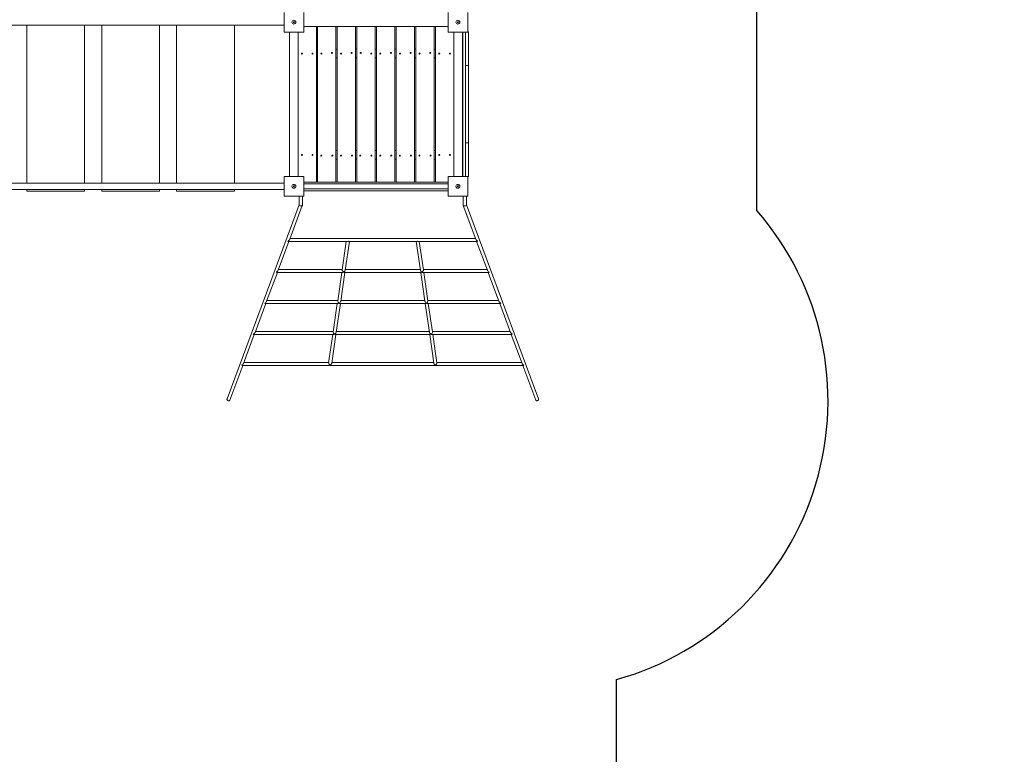
# Model space of a CAD drawing. Units: millimetres. Extents: x 24141 to 69462, y 33037 to 54481.
# Drawn here: x 48147 to 53251, y 38164 to 41970 of the extents above; entities that cross this region are included whole.
import ezdxf

# ---------------------------------------------------------------- set-up
doc = ezdxf.new("R2010")
doc.units = ezdxf.units.MM
doc.header["$PDSIZE"] = -1
doc.layers.get('0').update_dxf_attribs({"color": 1})
for name, color, linetype in [('SAFETY_AREA', 3, 'Continuous'), ('TIPTAP', 6, 'Continuous'), ('TIPTAP_DIM', 9, 'Continuous')]:
    doc.layers.add(name, color=color, linetype=linetype)
doc.styles.get("Standard").update_dxf_attribs({"font": 'arial.ttf'})
doc.dimstyles.new('000000002E6C9198', dxfattribs={"dimscale": 100, "dimtxt": 1, "dimasz": 1, "dimexe": 1, "dimexo": 1, "dimgap": 1, "dimtad": 1, "dimdec": 0, "dimtxsty": 'Standard', "dimblk": 'OBLIQUE', "dimcen": 2.5, "dimdle": 1, "dimadec": 0, "dimazin": 0, "dimtfac": 1, "dimtdec": 0, "dimtmove": 0, "dimatfit": 3, "dimldrblk": 'OBLIQUE', "dimfxl": 0, "dimarcsym": 0})

# ---------------------------------------------------------------- blocks, each defined once
blk = doc.blocks.new('LM300-2_top')
at = {"layer": 'SAFETY_AREA', "linetype": 'Continuous'}
for p, q in [((4131.1, 172.3), (4131.1, 1476.2)), ((3403.6, -3531.5), (3403.6, -2258.5))]:
    blk.add_line(p, q, dxfattribs=at)
blk.add_arc((3000.7, -813.6), 1500, 285.584, 41.0952, dxfattribs=at)
at = {"layer": 'TIPTAP', "linetype": 'Continuous', "lineweight": 15}
for p, q in [((1681.1, 1096.5), (1681.1, 1198.5)), ((1783.1, 1198.5), (1783.1, 1096.5)), ((2531.1, 1096.5), (2531.1, 1198.5)), ((2633.1, 1198.5), (2633.1, 1096.5)), ((90.6, 1131.5), (1681.1, 1131.5)), ((347.5, 313.5), (347.5, 1131.5)), ((647.5, 313.5), (647.5, 1131.5)), ((735.9, 313.5), (735.9, 1131.5)), ((1035.9, 313.5), (1035.9, 1131.5)), ((1124.2, 313.5), (1124.2, 1131.5)), ((1424.2, 313.5), (1424.2, 1131.5)), ((1848.6, 1126), (1783.1, 1126)), ((1783.1, 1126), (2531.1, 1126)), ((1848.6, 319), (1848.6, 1126)), ((1854.5, 1126), (1949.5, 1126)), ((1854.5, 319), (1854.5, 1126)), ((1949.5, 1126), (1949.5, 319)), ((1956.3, 319), (1956.3, 1126)), ((1956.3, 1126), (2051.3, 1126)), ((2051.3, 1126), (2051.3, 319)), ((2058.2, 1126), (2058.2, 319)), ((2153.2, 1126), (2058.2, 1126)), ((2153.2, 319), (2153.2, 1126)), ((2160, 319), (2160, 1126)), ((2160, 1126), (2255, 1126)), ((2255, 1126), (2255, 319)), ((2261.9, 319), (2261.9, 1126)), ((2261.9, 1126), (2356.9, 1126)), ((2356.9, 1126), (2356.9, 319)), ((2363.7, 319), (2363.7, 1126)), ((2363.7, 1126), (2458.7, 1126)), ((2458.7, 1126), (2458.7, 319)), ((2465.6, 1126), (2531.1, 1126)), ((2465.6, 1126), (2465.6, 319)), ((1783.1, 1096.5), (1681.1, 1096.5)), ((1708.6, 348.5), (1708.6, 1096.5)), ((1753.6, 348.5), (1753.6, 1096.5)), ((2633.1, 1096.5), (2531.1, 1096.5)), ((2560.6, 1096.5), (2560.6, 348.5)), ((2605.6, 348.5), (2605.6, 1096.5)), ((2607.1, 348.5), (2607.1, 1096.5)), ((2622.1, 348.5), (2622.1, 1096.5)), ((2637.1, 1097.5), (2633.1, 1097.5)), ((2637.1, 922.9), (2637.1, 1097.5)), ((1854.5, 1007.5), (1848.6, 1007.5)), ((1956.3, 1007.5), (1949.5, 1007.5)), ((2058.2, 1007.5), (2051.3, 1007.5)), ((2160, 1007.5), (2153.2, 1007.5)), ((2261.9, 1007.5), (2255, 1007.5)), ((2363.7, 1007.5), (2356.9, 1007.5)), ((2465.6, 1007.5), (2458.7, 1007.5)), ((1854.5, 962.5), (1848.6, 962.5)), ((1956.3, 962.5), (1949.5, 962.5)), ((2058.2, 962.5), (2051.3, 962.5)), ((2160, 962.5), (2153.2, 962.5)), ((2261.9, 962.5), (2255, 962.5)), ((2363.7, 962.5), (2356.9, 962.5)), ((2465.6, 962.5), (2458.7, 962.5)), ((2637.1, 922.5), (2622.1, 922.5)), ((2637.1, 922.5), (2637.1, 522.5)), ((2622.1, 522.5), (2637.1, 522.5)), ((2637.1, 347.5), (2637.1, 522.3)), ((1854.5, 482.5), (1848.6, 482.5)), ((1956.3, 482.5), (1949.5, 482.5)), ((2058.2, 482.5), (2051.3, 482.5)), ((2160, 482.5), (2153.2, 482.5)), ((2261.9, 482.5), (2255, 482.5)), ((2363.7, 482.5), (2356.9, 482.5)), ((2465.6, 482.5), (2458.7, 482.5)), ((1854.5, 437.5), (1848.6, 437.5)), ((1956.3, 437.5), (1949.5, 437.5)), ((2058.2, 437.5), (2051.3, 437.5)), ((2160, 437.5), (2153.2, 437.5)), ((2261.9, 437.5), (2255, 437.5)), ((2363.7, 437.5), (2356.9, 437.5)), ((2465.6, 437.5), (2458.7, 437.5)), ((1681.1, 313.5), (90.6, 313.5)), ((1681.1, 348.5), (1783.1, 348.5)), ((1681.1, 246.5), (1681.1, 348.5)), ((1783.1, 348.5), (1783.1, 246.5)), ((1848.6, 319), (1783.1, 319)), ((1783.1, 319), (2531.1, 319)), ((2531.1, 310), (1783.1, 310)), ((1949.5, 319), (1854.5, 319)), ((2051.3, 319), (1956.3, 319)), ((2058.2, 319), (2153.2, 319)), ((2255, 319), (2160, 319)), ((2356.9, 319), (2261.9, 319)), ((2458.7, 319), (2363.7, 319)), ((2465.6, 319), (2531.1, 319)), ((2531.1, 348.5), (2633.1, 348.5)), ((2531.1, 246.5), (2531.1, 348.5)), ((2633.1, 348.5), (2633.1, 246.5)), ((2637.1, 347.5), (2633.1, 347.5)), ((90.6, 281.5), (1681.1, 281.5)), ((347.5, 272.5), (347.5, 281.5)), ((647.5, 272.5), (347.5, 272.5)), ((647.5, 272.5), (647.5, 281.5)), ((735.9, 272.5), (735.9, 281.5)), ((1035.9, 272.5), (735.9, 272.5)), ((1035.9, 272.5), (1035.9, 281.5)), ((1124.2, 272.5), (1124.2, 281.5)), ((1424.2, 272.5), (1124.2, 272.5)), ((1424.2, 272.5), (1424.2, 281.5)), ((1783.1, 285), (2531.1, 285)), ((1783.1, 274), (2531.1, 274)), ((1783.1, 246.5), (1681.1, 246.5)), ((1759.9, 246.5), (1759.9, 200.6)), ((1775.9, 198.4), (1775.9, 246.5)), ((2633.1, 246.5), (2531.1, 246.5)), ((2609.9, 246.5), (2609.9, 198.4)), ((2625.9, 200.6), (2625.9, 246.5)), ((1759.9, 200.9), (1385.4, -804.6)), ((1710.6, 22.8), (1775.8, 197.8)), ((2610, 197.8), (2675.1, 22.8)), ((3000.4, -804.6), (2625.9, 200.9)), ((1650.8, -137.9), (1706.4, 11.5)), ((1704.9, 11.5), (2007.2, 11.5)), ((2673.4, 27.5), (1712.4, 27.5)), ((2003.6, 11.5), (1982.3, -135.4)), ((1998.3, -136.7), (2019.8, 11.5)), ((2017.6, 11.5), (2368.2, 11.5)), ((2365.9, 11.5), (2387.5, -136.7)), ((2378.5, 11.5), (2680.8, 11.5)), ((2403.4, -135.4), (2382.1, 11.5)), ((2679.3, 11.5), (2735, -137.9)), ((1590.9, -298.6), (1646.6, -149.2)), ((1645.1, -149.2), (1983.9, -149.2)), ((1982.6, -133.2), (1652.5, -133.2)), ((1980.3, -149.2), (1959, -296.1)), ((1975, -297.4), (1996.5, -149.2)), ((1994.2, -149.2), (2391.5, -149.2)), ((2386.9, -133.2), (1998.8, -133.2)), ((2389.3, -149.2), (2410.8, -297.4)), ((2401.8, -149.2), (2740.7, -149.2)), ((2733.2, -133.2), (2403.1, -133.2)), ((2426.8, -296.1), (2405.4, -149.2)), ((2739.2, -149.2), (2794.8, -298.6)), ((1959.3, -293.9), (1592.7, -293.9)), ((2410.3, -293.9), (1975.5, -293.9)), ((2793.1, -293.9), (2426.4, -293.9)), ((1531.1, -459.3), (1586.7, -309.9)), ((1585.2, -309.9), (1960.6, -309.9)), ((1957, -309.9), (1935.7, -456.8)), ((1951.6, -458.1), (1973.2, -309.9)), ((1970.9, -309.9), (2414.8, -309.9)), ((2412.6, -309.9), (2434.1, -458.1)), ((2425.2, -309.9), (2800.5, -309.9)), ((2450.1, -456.8), (2428.8, -309.9)), ((2799, -309.9), (2854.7, -459.3)), ((1936, -454.6), (1532.8, -454.6)), ((2433.6, -454.6), (1952.2, -454.6)), ((2852.9, -454.6), (2449.8, -454.6)), ((1471.2, -620), (1526.9, -470.6)), ((1525.4, -470.6), (1937.3, -470.6)), ((1933.7, -470.6), (1912.3, -617.5)), ((1928.3, -618.8), (1949.8, -470.6)), ((1947.6, -470.6), (2438.1, -470.6)), ((2435.9, -470.6), (2457.4, -618.8)), ((2448.5, -470.6), (2860.4, -470.6)), ((2473.4, -617.5), (2452.1, -470.6)), ((2858.9, -470.6), (2914.5, -620)), ((1400.4, -810.2), (1467, -631.3)), ((1465.5, -631.3), (2920.2, -631.3)), ((1912.7, -615.3), (1473, -615.3)), ((2456.9, -615.3), (1928.8, -615.3)), ((2912.8, -615.3), (2473.1, -615.3)), ((2918.7, -631.3), (2985.4, -810.2))]:
    blk.add_line(p, q, dxfattribs=at)
at = {"layer": 'TIPTAP', "linetype": 'Continuous', "lineweight": 15, "flags": 128}
for points in [[(1385.4, -804.6), (1385.1, -805.9), (1385.2, -807.2), (1385.6, -808.6), (1386.4, -809.9), (1387.5, -811), (1388.9, -812.1), (1390.4, -812.8), (1392, -813.4), (1393.7, -813.6), (1395.4, -813.6), (1396.9, -813.3), (1398.2, -812.7), (1399.3, -811.8), (1400.1, -810.8), (1400.4, -810.2)], [(3000.4, -804.6), (3000.6, -805.9), (3000.5, -807.2), (3000.1, -808.6), (2999.3, -809.9), (2998.2, -811), (2996.9, -812.1), (2995.4, -812.8), (2993.7, -813.4), (2992, -813.6), (2990.4, -813.6), (2988.9, -813.3), (2987.5, -812.7), (2986.4, -811.8), (2985.6, -810.8), (2985.4, -810.2)]]:
    blk.add_lwpolyline(points, dxfattribs=at)
at = {"layer": 'TIPTAP', "linetype": 'Continuous', "lineweight": 15}
for centre, radius in [((1732.1, 1147.5), 10), ((1732.1, 1147.5), 2.5), ((2582.1, 1147.5), 10), ((2582.1, 1147.5), 2.5), ((1773.6, 985), 2.5), ((1828.6, 985), 2.5), ((1874.5, 985), 2.5), ((1929.5, 988.2), 2.5), ((1976.3, 985), 2.5), ((2031.3, 988.2), 2.5), ((2078.2, 988.2), 2.5), ((2133.2, 985), 2.5), ((2180, 985), 2.5), ((2235, 988.2), 2.5), ((2281.9, 985), 2.5), ((2336.9, 988.2), 2.5), ((2383.7, 985), 2.5), ((2438.7, 988.2), 2.5), ((2485.6, 985), 2.5), ((2540.6, 985), 2.5), ((1773.6, 460), 2.5), ((1828.6, 460), 2.5), ((2485.6, 460), 2.5), ((2540.6, 460), 2.5), ((1873.8, 456.8), 2.5), ((1931.3, 456.8), 2.5), ((1975.7, 456.8), 2.5), ((2033.2, 456.8), 2.5), ((2076.4, 456.8), 2.5), ((2133.9, 456.8), 2.5), ((2179.4, 456.8), 2.5), ((2236.9, 456.8), 2.5), ((2281.2, 456.8), 2.5), ((2338.7, 456.8), 2.5), ((2383.1, 456.8), 2.5), ((2440.6, 456.8), 2.5), ((1732.1, 297.5), 10), ((2582.1, 297.5), 10), ((1732.1, 297.5), 2.5), ((2582.1, 297.5), 2.5)]:
    blk.add_circle(centre, radius, dxfattribs=at)
for centre, start, end in [((1920.4, -617.9), 255.3309, 275.8638), ((2465.4, -617.9), 264.1364, 284.6689)]:
    blk.add_arc(centre, 10.4, start, end, dxfattribs=at)
for centre, major_axis, ratio, start_param, end_param in [((1767.9, 199.5), (7.97, -1.44), 0.446889, 3.221934, 6.363527), ((2617.9, 199.5), (7.97, 1.44), 0.446889, 3.061251, 6.202844), ((1700.8, 19.5), (9.69, 6.73), 0.446889, 4.411379, 5.71153), ((1700.8, 19.5), (-5.31, 7.64), 0.446889, 2.142451, 2.840583), ((2012.9, 19.5), (8.15, 7.05), 0.463185, 3.633042, 4.331174), ((2012.9, 19.5), (-6.43, 7.43), 0.463185, 2.062246, 2.760377), ((2372.9, 19.5), (6.43, 7.43), 0.463185, 3.522808, 4.22094), ((2372.9, 19.5), (8.15, -7.05), 0.463185, 5.093604, 5.791736), ((2684.9, 19.5), (9.69, -6.73), 0.446889, 3.713248, 5.013398), ((2684.9, 19.5), (5.31, 7.64), 0.446889, 3.442602, 4.140734), ((1641, -141.2), (9.69, 6.73), 0.446889, 4.411379, 5.71153), ((1641, -141.2), (-5.31, 7.64), 0.446889, 2.142451, 2.840583), ((1989.6, -141.2), (-6.43, 7.43), 0.463185, 0.381215, 2.062246), ((1989.6, -141.2), (8.15, 7.05), 0.463185, 3.633042, 4.331174), ((1989.6, -141.2), (8.15, 7.05), 0.463185, 4.331174, 5.791736), ((1989.6, -141.2), (-6.43, 7.43), 0.463185, 2.062246, 2.760377), ((2396.2, -141.2), (8.15, -7.05), 0.463185, 3.633042, 5.093604), ((2396.2, -141.2), (6.43, 7.43), 0.463185, 3.522808, 4.22094), ((2396.2, -141.2), (6.43, 7.43), 0.463185, 4.22094, 5.90197), ((2396.2, -141.2), (8.15, -7.05), 0.463185, 5.093604, 5.791736), ((2744.7, -141.2), (9.69, -6.73), 0.446889, 3.713248, 5.013398), ((2744.7, -141.2), (5.31, 7.64), 0.446889, 3.442602, 4.140734), ((1581.1, -301.9), (9.69, 6.73), 0.446889, 4.411379, 5.71153), ((1966.2, -301.9), (-6.43, 7.43), 0.463185, 0.381215, 2.062246), ((1966.2, -301.9), (8.15, 7.05), 0.463185, 4.331174, 5.791736), ((2419.5, -301.9), (8.15, -7.05), 0.463185, 3.633042, 5.093604), ((2419.5, -301.9), (6.43, 7.43), 0.463185, 4.22094, 5.90197), ((2804.6, -301.9), (9.69, -6.73), 0.446889, 3.713248, 5.013398), ((1581.1, -301.9), (-5.31, 7.64), 0.446889, 2.142451, 2.840583), ((1966.2, -301.9), (8.15, 7.05), 0.463185, 3.633042, 4.331174), ((1966.2, -301.9), (-6.43, 7.43), 0.463185, 2.062246, 2.760377), ((2419.5, -301.9), (6.43, 7.43), 0.463185, 3.522808, 4.22094), ((2419.5, -301.9), (8.15, -7.05), 0.463185, 5.093604, 5.791736), ((2804.6, -301.9), (5.31, 7.64), 0.446889, 3.442602, 4.140734), ((1521.3, -462.6), (9.69, 6.73), 0.446889, 4.411379, 5.71153), ((1942.9, -462.6), (-6.43, 7.43), 0.463185, 0.381215, 2.062246), ((1942.9, -462.6), (8.15, 7.05), 0.463185, 4.331174, 5.791736), ((2442.8, -462.6), (8.15, -7.05), 0.463185, 3.633042, 5.093604), ((2442.8, -462.6), (6.43, 7.43), 0.463185, 4.22094, 5.90197), ((2864.4, -462.6), (9.69, -6.73), 0.446889, 3.713248, 5.013398), ((1521.3, -462.6), (-5.31, 7.64), 0.446889, 2.142451, 2.840583), ((1942.9, -462.6), (8.15, 7.05), 0.463185, 3.633042, 4.331174), ((1942.9, -462.6), (-6.43, 7.43), 0.463185, 2.062246, 2.760377), ((2442.8, -462.6), (6.43, 7.43), 0.463185, 3.522808, 4.22094), ((2442.8, -462.6), (8.15, -7.05), 0.463185, 5.093604, 5.791736), ((2864.4, -462.6), (5.31, 7.64), 0.446889, 3.442602, 4.140734), ((1461.5, -623.3), (9.69, 6.73), 0.446889, 4.411379, 5.71153), ((1461.5, -623.3), (-5.31, 7.64), 0.446889, 2.142451, 2.840583), ((1919.6, -623.3), (-6.43, 7.43), 0.463185, 0.381215, 1.806685), ((1919.6, -623.3), (8.15, 7.05), 0.463185, 4.542568, 5.791736), ((2466.1, -623.3), (8.15, -7.05), 0.463185, 3.633042, 4.88221), ((2466.1, -623.3), (6.43, 7.43), 0.463185, 4.4765, 5.90197), ((2924.3, -623.3), (9.69, -6.73), 0.446889, 3.713248, 5.013398), ((2924.3, -623.3), (5.31, 7.64), 0.446889, 3.442602, 4.140734)]:
    blk.add_ellipse(centre, major_axis=major_axis, ratio=ratio, start_param=start_param, end_param=end_param, dxfattribs=at)
blk = doc.blocks.new('_Oblique')
at = {"color": 0, "linetype": 'ByBlock', "lineweight": -2}
blk.add_line((-0.5, -0.5), (0.5, 0.5), dxfattribs=at)
blk = doc.blocks.new('*D10')
at = {"layer": 'Defpoints', "color": 0}
for p in [(53150.7, 44201.9), (39271.4, 37752), (53150.7, 33136.6)]:
    blk.add_point(p, dxfattribs=at)
at = {"layer": 'TIPTAP_DIM', "color": 0, "linetype": 'ByBlock', "lineweight": -2}
for p, q in [((39271.4, 33236.6), (39271.4, 33036.6)), ((53150.7, 33236.6), (53150.7, 33036.6)), ((39171.4, 33136.6), (53250.7, 33136.6))]:
    blk.add_line(p, q, dxfattribs=at)
at = {"layer": 'TIPTAP_DIM', "color": 0, "lineweight": -2, "xscale": 100, "yscale": 100, "zscale": 100, "rotation": 180}
blk.add_blockref('_Oblique', (39271.4, 33136.6), dxfattribs=at)
at = {"layer": 'TIPTAP_DIM', "color": 0, "lineweight": -2, "xscale": 100, "yscale": 100, "zscale": 100}
blk.add_blockref('_Oblique', (53150.7, 33136.6), dxfattribs=at)
at = {"layer": 'TIPTAP_DIM', "color": 0, "insert": (46211, 33287.6), "char_height": 100, "attachment_point": 5}
blk.add_mtext('13879', dxfattribs=at)
blk = doc.blocks.new('*D11')
at = {"layer": 'Defpoints', "color": 0}
for p in [(49743.6, 48617.4), (38390, 33988.6), (44058.7, 33988.6)]:
    blk.add_point(p, dxfattribs=at)
at = {"layer": 'TIPTAP_DIM', "color": 0, "linetype": 'ByBlock', "lineweight": -2}
for p, q in [((38390, 48717.4), (38390, 33888.6)), ((38490, 48617.4), (38290, 48617.4)), ((38490, 33988.6), (38290, 33988.6))]:
    blk.add_line(p, q, dxfattribs=at)
at = {"layer": 'TIPTAP_DIM', "color": 0, "lineweight": -2, "xscale": 100, "yscale": 100, "zscale": 100}
for p, rotation in [((38390, 48617.4), 90), ((38390, 33988.6), 270)]:
    blk.add_blockref('_Oblique', p, dxfattribs=dict(at, rotation=rotation))
at = {"layer": 'TIPTAP_DIM', "color": 0, "insert": (38238.9, 41303), "char_height": 100, "attachment_point": 5, "rotation": 90}
blk.add_mtext('14629', dxfattribs=at)

msp = doc.modelspace()

# ---------------------------------------------------------------- block references
at = {"layer": 'TIPTAP_DIM'}
msp.add_blockref('LM300-2_top', (47836.5, 40809.5), dxfattribs=at)

# ---------------------------------------------------------------- dimensions: what is measured, and where the dimension line sits
dim = msp.add_linear_dim(base=(38390, 33988.6), p1=(49743.6, 48617.4), p2=(44058.7, 33988.6), angle=90, dimstyle='000000002E6C9198', dxfattribs=at)
dim.commit()
dim.dimension.update_dxf_attribs({"geometry": '*D11', "text_midpoint": (38238.9, 41303)})
dim = msp.add_linear_dim(base=(53150.7, 33136.6), p1=(39271.4, 37752), p2=(53150.7, 44201.9), dimstyle='000000002E6C9198', dxfattribs=at)
dim.commit()
dim.dimension.update_dxf_attribs({"geometry": '*D10', "text_midpoint": (46211, 33287.6)})

doc.saveas('drawing.dxf')
